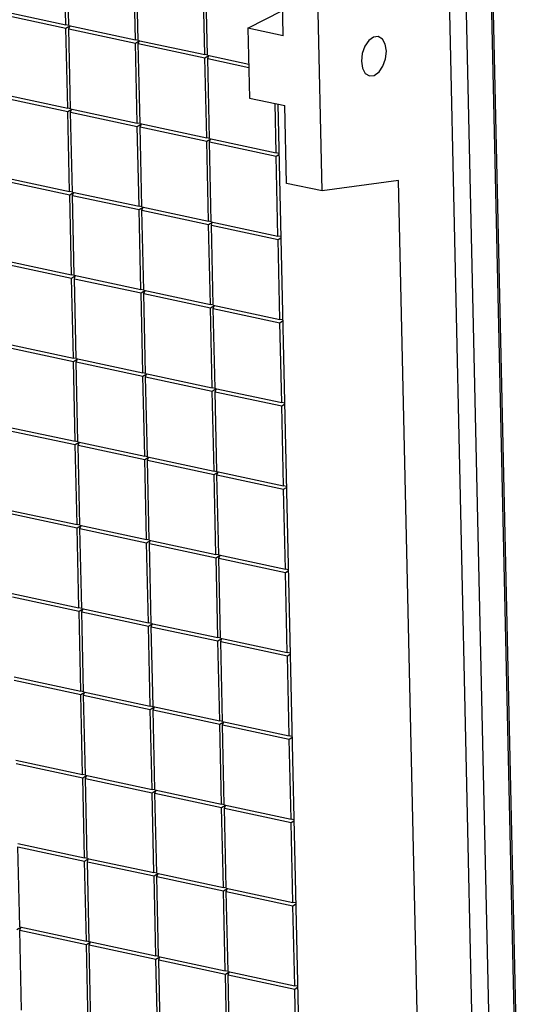
# Model space of a CAD drawing. Extents: x 4962 to 5601, y -1613 to -1169.
# Drawn here: x 5529 to 5538, y -1449 to -1431 of the extents above; entities that cross this region are included whole.
import ezdxf

# ---------------------------------------------------------------- set-up
doc = ezdxf.new("R2010")
doc.units = 0
doc.header["$LTSCALE"] = 30.734
doc.header["$MEASUREMENT"] = 0
doc.layers.get('0').update_dxf_attribs({"linetype": 'CONTINUOUS'})

# ---------------------------------------------------------------- blocks, each defined once
blk = doc.blocks.new('A$C76797F84')
at = {"color": 7, "linetype": 'Continuous'}
for p, q in [((344.479, 280.024), (347.682, 136.541)), ((344.566, 280.113), (347.769, 136.63)), ((343.046, 279.482), (346.255, 135.747)), ((345.287, 136.623), (342.108, 279.014)), ((335.576, 234.52), (334.991, 260.724)), ((333.358, 243.392), (333.15, 252.72)), ((320.939, 244.012), (320.837, 248.581)), ((321.098, 243.978), (320.996, 248.547)), ((324.908, 243.162), (324.806, 247.731)), ((325.067, 243.128), (324.965, 247.697)), ((328.878, 242.313), (328.776, 246.881)), ((329.037, 242.279), (328.935, 246.847)), ((317.128, 244.828), (320.939, 244.012)), ((331.346, 243.823), (333.326, 244.83)), ((317.132, 244.637), (320.943, 243.822)), ((321.097, 243.977), (320.939, 244.012)), ((320.943, 243.822), (321.167, 243.961)), ((321.045, 239.253), (320.943, 243.822)), ((321.098, 243.978), (324.908, 243.162)), ((321.102, 243.788), (321.156, 243.931)), ((321.204, 239.219), (321.102, 243.788)), ((321.102, 243.788), (324.913, 242.972)), ((331.346, 243.823), (331.435, 239.825)), ((333.358, 243.392), (331.346, 243.823)), ((325.067, 243.127), (324.908, 243.162)), ((324.913, 242.972), (325.137, 243.112)), ((325.067, 243.128), (328.878, 242.313)), ((325.071, 242.938), (325.125, 243.081)), ((338.786, 243.344), (338.515, 243.315)), ((325.015, 238.403), (324.913, 242.972)), ((325.173, 238.369), (325.071, 242.938)), ((325.071, 242.938), (328.882, 242.122)), ((329.037, 242.277), (328.878, 242.313)), ((328.882, 242.122), (329.106, 242.262)), ((328.984, 237.554), (328.882, 242.122)), ((329.037, 242.279), (331.392, 241.775)), ((329.041, 242.088), (329.095, 242.231)), ((329.143, 237.52), (329.041, 242.088)), ((329.041, 242.088), (331.396, 241.584)), ((338.293, 241.098), (338.564, 241.126)), ((317.234, 240.069), (321.045, 239.253)), ((317.239, 239.878), (321.049, 239.062)), ((331.435, 239.825), (333.447, 239.395)), ((321.204, 239.218), (321.045, 239.253)), ((321.049, 239.062), (321.273, 239.202)), ((321.204, 239.219), (325.015, 238.403)), ((321.208, 239.028), (321.262, 239.172)), ((332.954, 236.704), (332.891, 239.514)), ((333.05, 239.48), (334.55, 172.293)), ((333.546, 234.954), (333.447, 239.395)), ((321.151, 234.494), (321.049, 239.062)), ((321.31, 234.46), (321.208, 239.028)), ((321.208, 239.028), (325.019, 238.213)), ((325.173, 238.368), (325.015, 238.403)), ((325.019, 238.213), (325.243, 238.353)), ((325.121, 233.644), (325.019, 238.213)), ((325.173, 238.369), (328.984, 237.554)), ((325.178, 238.179), (325.231, 238.322)), ((325.28, 233.61), (325.178, 238.179)), ((325.178, 238.179), (328.989, 237.363)), ((329.143, 237.518), (328.984, 237.554)), ((328.989, 237.363), (329.213, 237.503)), ((329.143, 237.52), (332.954, 236.704)), ((329.147, 237.329), (329.201, 237.472)), ((329.091, 232.794), (328.989, 237.363)), ((329.249, 232.76), (329.147, 237.329)), ((329.147, 237.329), (332.958, 236.513)), ((333.113, 236.669), (332.954, 236.704)), ((332.958, 236.513), (333.114, 236.611)), ((333.06, 231.945), (332.958, 236.513)), ((317.34, 235.309), (321.151, 234.494)), ((317.345, 235.119), (321.156, 234.303)), ((335.576, 234.52), (333.546, 234.954)), ((339.953, 235.111), (335.576, 234.52)), ((341.227, 178.003), (339.953, 235.111)), ((321.31, 234.459), (321.151, 234.494)), ((321.156, 234.303), (321.38, 234.443)), ((321.258, 229.735), (321.156, 234.303)), ((321.31, 234.46), (325.121, 233.644)), ((321.314, 234.269), (321.368, 234.413)), ((321.416, 229.701), (321.314, 234.269)), ((321.314, 234.269), (325.125, 233.454)), ((325.279, 233.609), (325.121, 233.644)), ((325.125, 233.454), (325.349, 233.594)), ((325.28, 233.61), (329.091, 232.794)), ((325.284, 233.42), (325.338, 233.563)), ((325.227, 228.885), (325.125, 233.454)), ((325.386, 228.851), (325.284, 233.42)), ((325.284, 233.42), (329.095, 232.604)), ((329.249, 232.759), (329.091, 232.794)), ((329.095, 232.604), (329.319, 232.744)), ((329.197, 228.035), (329.095, 232.604)), ((329.249, 232.76), (333.06, 231.945)), ((329.254, 232.57), (329.307, 232.713)), ((329.356, 228.001), (329.254, 232.57)), ((329.254, 232.57), (333.064, 231.754)), ((333.219, 231.91), (333.06, 231.945)), ((333.064, 231.754), (333.22, 231.852)), ((333.166, 227.186), (333.064, 231.754)), ((317.447, 230.55), (321.258, 229.735)), ((317.451, 230.36), (321.262, 229.544)), ((321.416, 229.7), (321.258, 229.735)), ((321.262, 229.544), (321.486, 229.684)), ((321.364, 224.976), (321.262, 229.544)), ((321.416, 229.701), (325.227, 228.885)), ((321.421, 229.51), (321.474, 229.653)), ((321.523, 224.942), (321.421, 229.51)), ((321.421, 229.51), (325.231, 228.695)), ((325.386, 228.85), (325.227, 228.885)), ((325.231, 228.695), (325.455, 228.835)), ((325.333, 224.126), (325.231, 228.695)), ((325.386, 228.851), (329.197, 228.035)), ((325.39, 228.661), (325.444, 228.804)), ((325.492, 224.092), (325.39, 228.661)), ((325.39, 228.661), (329.201, 227.845)), ((329.355, 228), (329.197, 228.035)), ((329.201, 227.845), (329.425, 227.985)), ((329.356, 228.001), (333.166, 227.186)), ((329.36, 227.811), (329.413, 227.954)), ((329.303, 223.276), (329.201, 227.845)), ((329.462, 223.242), (329.36, 227.811)), ((329.36, 227.811), (333.171, 226.995)), ((333.325, 227.151), (333.166, 227.186)), ((333.171, 226.995), (333.326, 227.093)), ((333.273, 222.427), (333.171, 226.995)), ((317.553, 225.791), (321.364, 224.976)), ((317.557, 225.601), (321.368, 224.785)), ((321.522, 224.941), (321.364, 224.976)), ((321.368, 224.785), (321.592, 224.925)), ((321.47, 220.217), (321.368, 224.785)), ((321.523, 224.942), (325.333, 224.126)), ((321.527, 224.751), (321.58, 224.894)), ((321.629, 220.183), (321.527, 224.751)), ((321.527, 224.751), (325.338, 223.936)), ((325.492, 224.091), (325.333, 224.126)), ((325.338, 223.936), (325.562, 224.075)), ((325.44, 219.367), (325.338, 223.936)), ((325.492, 224.092), (329.303, 223.276)), ((325.496, 223.902), (325.55, 224.045)), ((325.598, 219.333), (325.496, 223.902)), ((325.496, 223.902), (329.307, 223.086)), ((329.462, 223.241), (329.303, 223.276)), ((329.307, 223.086), (329.531, 223.226)), ((329.409, 218.517), (329.307, 223.086)), ((329.462, 223.242), (333.273, 222.427)), ((329.466, 223.052), (329.52, 223.195)), ((329.568, 218.483), (329.466, 223.052)), ((329.466, 223.052), (333.277, 222.236)), ((333.431, 222.392), (333.273, 222.427)), ((333.277, 222.236), (333.433, 222.334)), ((333.379, 217.668), (333.277, 222.236)), ((317.659, 221.032), (321.47, 220.217)), ((317.663, 220.842), (321.474, 220.026)), ((321.629, 220.182), (321.47, 220.217)), ((321.474, 220.026), (321.698, 220.166)), ((321.576, 215.458), (321.474, 220.026)), ((321.629, 220.183), (325.44, 219.367)), ((321.633, 219.992), (321.687, 220.135)), ((321.735, 215.424), (321.633, 219.992)), ((321.633, 219.992), (325.444, 219.177)), ((325.598, 219.332), (325.44, 219.367)), ((325.444, 219.177), (325.668, 219.316)), ((325.546, 214.608), (325.444, 219.177)), ((325.598, 219.333), (329.409, 218.517)), ((325.603, 219.143), (325.656, 219.286)), ((325.705, 214.574), (325.603, 219.143)), ((325.603, 219.143), (329.413, 218.327)), ((329.568, 218.482), (329.409, 218.517)), ((329.413, 218.327), (329.637, 218.467)), ((329.515, 213.758), (329.413, 218.327)), ((329.568, 218.483), (333.379, 217.668)), ((329.572, 218.293), (329.626, 218.436)), ((329.674, 213.724), (329.572, 218.293)), ((329.572, 218.293), (333.383, 217.477)), ((333.538, 217.632), (333.379, 217.668)), ((333.383, 217.477), (333.539, 217.575)), ((333.485, 212.909), (333.383, 217.477)), ((317.765, 216.273), (321.576, 215.458)), ((317.77, 216.083), (321.58, 215.267)), ((321.735, 215.422), (321.576, 215.458)), ((321.58, 215.267), (321.804, 215.407)), ((321.682, 210.699), (321.58, 215.267)), ((321.735, 215.424), (325.546, 214.608)), ((321.739, 215.233), (321.793, 215.376)), ((321.841, 210.665), (321.739, 215.233)), ((321.739, 215.233), (325.55, 214.418)), ((325.704, 214.573), (325.546, 214.608)), ((325.55, 214.418), (325.774, 214.557)), ((325.652, 209.849), (325.55, 214.418)), ((325.705, 214.574), (329.515, 213.758)), ((325.709, 214.384), (325.763, 214.527)), ((325.811, 209.815), (325.709, 214.384)), ((325.709, 214.384), (329.52, 213.568)), ((329.674, 213.723), (329.515, 213.758)), ((329.52, 213.568), (329.744, 213.708)), ((329.622, 208.999), (329.52, 213.568)), ((329.674, 213.724), (333.485, 212.909)), ((329.679, 213.534), (329.732, 213.677)), ((329.78, 208.965), (329.679, 213.534)), ((329.679, 213.534), (333.489, 212.718)), ((333.644, 212.873), (333.485, 212.909)), ((333.489, 212.718), (333.645, 212.816)), ((333.591, 208.15), (333.489, 212.718)), ((317.872, 211.514), (321.682, 210.699)), ((317.876, 211.324), (321.687, 210.508)), ((321.841, 210.663), (321.682, 210.699)), ((321.687, 210.508), (321.911, 210.648)), ((321.789, 205.939), (321.687, 210.508)), ((321.841, 210.665), (325.652, 209.849)), ((321.846, 210.474), (321.899, 210.617)), ((321.948, 205.906), (321.846, 210.474)), ((321.846, 210.474), (325.656, 209.659)), ((325.811, 209.814), (325.652, 209.849)), ((325.656, 209.659), (325.88, 209.798)), ((325.758, 205.09), (325.656, 209.659)), ((325.811, 209.815), (329.622, 208.999)), ((325.815, 209.625), (325.869, 209.768)), ((325.917, 205.056), (325.815, 209.625)), ((325.815, 209.625), (329.626, 208.809)), ((329.78, 208.964), (329.622, 208.999)), ((329.626, 208.809), (329.85, 208.949)), ((329.728, 204.24), (329.626, 208.809)), ((329.78, 208.965), (333.591, 208.15)), ((329.785, 208.775), (329.838, 208.918)), ((329.887, 204.206), (329.785, 208.775)), ((329.785, 208.775), (333.596, 207.959)), ((333.75, 208.114), (333.591, 208.15)), ((333.596, 207.959), (333.751, 208.056)), ((333.698, 203.39), (333.596, 207.959)), ((317.978, 206.755), (321.789, 205.939)), ((317.982, 206.565), (321.793, 205.749)), ((321.947, 205.904), (321.789, 205.939)), ((321.793, 205.749), (322.017, 205.889)), ((321.895, 201.18), (321.793, 205.749)), ((321.948, 205.906), (325.758, 205.09)), ((321.952, 205.715), (322.005, 205.858)), ((322.054, 201.146), (321.952, 205.715)), ((321.952, 205.715), (325.763, 204.899)), ((325.917, 205.055), (325.758, 205.09)), ((325.763, 204.899), (325.987, 205.039)), ((325.865, 200.331), (325.763, 204.899)), ((325.917, 205.056), (329.728, 204.24)), ((325.921, 204.865), (325.975, 205.009)), ((326.023, 200.297), (325.921, 204.865)), ((325.921, 204.865), (329.732, 204.05)), ((329.886, 204.205), (329.728, 204.24)), ((329.732, 204.05), (329.956, 204.19)), ((329.834, 199.481), (329.732, 204.05)), ((329.887, 204.206), (333.698, 203.39)), ((329.891, 204.016), (329.945, 204.159)), ((329.993, 199.447), (329.891, 204.016)), ((329.891, 204.016), (333.702, 203.2)), ((333.856, 203.355), (333.698, 203.39)), ((333.702, 203.2), (333.858, 203.297)), ((333.804, 198.631), (333.702, 203.2)), ((318.084, 201.996), (321.895, 201.18)), ((318.088, 201.806), (321.899, 200.99)), ((322.053, 201.145), (321.895, 201.18)), ((321.899, 200.99), (322.123, 201.13)), ((322.001, 196.421), (321.899, 200.99)), ((322.054, 201.146), (325.865, 200.331)), ((322.058, 200.956), (322.112, 201.099)), ((322.16, 196.387), (322.058, 200.956)), ((322.058, 200.956), (325.869, 200.14)), ((326.023, 200.296), (325.865, 200.331)), ((326.023, 200.297), (329.834, 199.481)), ((325.869, 200.14), (326.093, 200.28)), ((325.971, 195.572), (325.869, 200.14)), ((326.028, 200.106), (326.081, 200.25)), ((326.13, 195.538), (326.028, 200.106)), ((326.028, 200.106), (329.838, 199.291)), ((329.993, 199.446), (329.834, 199.481)), ((329.838, 199.291), (330.062, 199.431)), ((329.94, 194.722), (329.838, 199.291)), ((329.993, 199.447), (333.804, 198.631)), ((329.997, 199.257), (330.051, 199.4)), ((330.099, 194.688), (329.997, 199.257)), ((329.997, 199.257), (333.808, 198.441)), ((333.963, 198.596), (333.804, 198.631)), ((333.808, 198.441), (333.964, 198.538)), ((333.91, 193.872), (333.808, 198.441)), ((318.19, 197.237), (322.001, 196.421)), ((318.297, 192.478), (318.195, 197.047)), ((318.195, 197.047), (322.005, 196.231)), ((322.16, 196.386), (322.001, 196.421)), ((322.005, 196.231), (322.229, 196.371)), ((322.16, 196.387), (325.971, 195.572)), ((322.107, 191.662), (322.005, 196.231)), ((322.164, 196.197), (322.218, 196.34)), ((322.266, 191.628), (322.164, 196.197)), ((322.164, 196.197), (325.975, 195.381)), ((326.129, 195.537), (325.971, 195.572)), ((325.975, 195.381), (326.199, 195.521)), ((326.077, 190.813), (325.975, 195.381)), ((326.13, 195.538), (329.94, 194.722)), ((326.134, 195.347), (326.187, 195.49)), ((326.236, 190.779), (326.134, 195.347)), ((326.134, 195.347), (329.945, 194.532)), ((330.099, 194.687), (329.94, 194.722)), ((329.945, 194.532), (330.169, 194.672)), ((330.099, 194.688), (333.91, 193.872)), ((330.047, 189.963), (329.945, 194.532)), ((330.103, 194.498), (330.157, 194.641)), ((330.205, 189.929), (330.103, 194.498)), ((330.103, 194.498), (333.914, 193.682)), ((334.069, 193.837), (333.91, 193.872)), ((333.914, 193.682), (334.07, 193.779)), ((334.016, 189.113), (333.914, 193.682)), ((318.142, 192.322), (318.366, 192.461)), ((318.297, 192.478), (322.107, 191.662)), ((318.301, 192.288), (318.354, 192.431)), ((318.403, 187.719), (318.301, 192.288)), ((318.301, 192.288), (322.112, 191.472)), ((322.266, 191.627), (322.107, 191.662)), ((322.112, 191.472), (322.336, 191.612)), ((322.214, 186.903), (322.112, 191.472)), ((322.266, 191.628), (326.077, 190.813)), ((322.27, 191.438), (322.324, 191.581)), ((322.372, 186.869), (322.27, 191.438)), ((322.27, 191.438), (326.081, 190.622)), ((326.236, 190.778), (326.077, 190.813)), ((326.081, 190.622), (326.305, 190.762)), ((326.236, 190.779), (330.047, 189.963)), ((326.24, 190.588), (326.294, 190.731)), ((326.183, 186.054), (326.081, 190.622)), ((326.342, 186.02), (326.24, 190.588)), ((326.24, 190.588), (330.051, 189.773)), ((330.205, 189.928), (330.047, 189.963)), ((330.051, 189.773), (330.275, 189.912)), ((330.153, 185.204), (330.051, 189.773)), ((330.205, 189.929), (334.016, 189.113)), ((330.21, 189.739), (330.263, 189.882)), ((330.312, 185.17), (330.21, 189.739)), ((330.21, 189.739), (334.02, 188.923)), ((334.175, 189.078), (334.016, 189.113)), ((334.02, 188.923), (334.176, 189.02)), ((334.122, 184.354), (334.02, 188.923))]:
    blk.add_line(p, q, dxfattribs=at)
for points in [[(338.515, 243.315), (338.244, 243.121), (338.017, 242.79), (337.87, 242.372), (337.825, 241.931), (337.889, 241.534), (338.052, 241.242), (338.293, 241.098)], [(338.564, 241.126), (338.836, 241.321), (339.062, 241.652), (339.209, 242.07), (339.254, 242.511), (339.191, 242.908), (339.028, 243.2), (338.786, 243.344)]]:
    blk.add_lwpolyline(points, dxfattribs=at)

msp = doc.modelspace()

# ---------------------------------------------------------------- block references
at = {"xscale": 0.32, "yscale": 0.32, "zscale": 0.32}
msp.add_blockref('A$C76797F84', (5426.755, -1508.83), dxfattribs=at)

doc.saveas('drawing.dxf')
